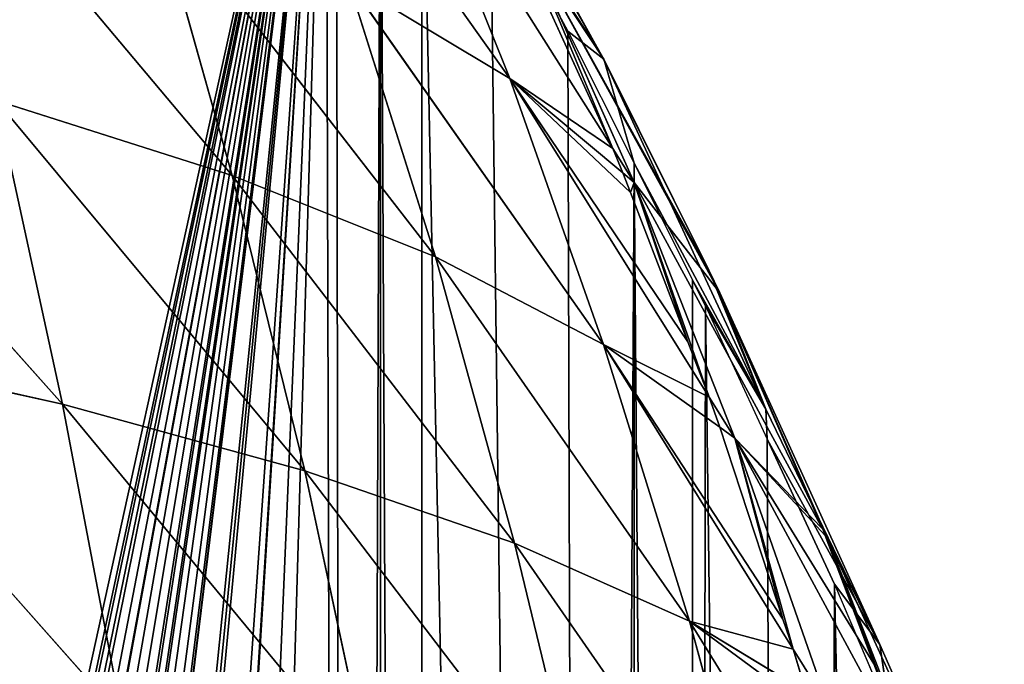
# Model space of a CAD drawing. Extents: x 0 to 857, y 0 to 2511.
# Drawn here: x 760 to 817, y 537 to 574 of the extents above; entities that cross this region are included whole.
import ezdxf

# ---------------------------------------------------------------- set-up
doc = ezdxf.new("R2010")
doc.units = 0
doc.header["$LTSCALE"] = 25.4
doc.layers.get('0').update_dxf_attribs({"color": 13, "linetype": 'CONTINUOUS'})

msp = doc.modelspace()

# ---------------------------------------------------------------- linework, layer by layer
at = {"color": 0}
for p, q in [((782.709, 592.297, 23.553), (793.708, 572.542, 14.638)), ((782.709, 592.297, 23.553), (793.708, 572.542, 14.638)), ((773.84, 591.679, 68.324), (788.593, 570.877, 59.386)), ((773.84, 591.679, 68.324), (788.593, 570.877, 59.386)), ((754.727, 586.519, 112.759), (772.573, 565.282, 104.542)), ((754.727, 586.519, 112.759), (772.573, 565.282, 104.542)), ((782.725, 585.525, 50.441), (788.593, 570.877, 59.386)), ((782.725, 585.525, 50.441), (794.524, 566.849, 41.836)), ((782.725, 585.525, 50.441), (788.593, 570.877, 59.386)), ((782.725, 585.525, 50.441), (794.524, 566.849, 41.836)), ((786.425, 585.345, 7.513), (793.708, 572.542, 14.638)), ((786.425, 585.345, 7.513), (793.708, 572.542, 14.638)), ((786.757, 584.725, 6.081), (794.008, 572.003, 14.395)), ((786.757, 584.725, 6.081), (794.008, 572.003, 14.395)), ((767.96, 581.693, 95.474), (772.573, 565.282, 104.542)), ((767.96, 581.693, 95.474), (784.296, 560.592, 86.434)), ((767.96, 581.693, 95.474), (772.573, 565.282, 104.542)), ((767.96, 581.693, 95.474), (784.296, 560.592, 86.434)), ((794.008, 572.003, 14.395), (787.479, 581.91)), ((791.941, 573.622), (787.479, 581.91)), ((794.008, 572.003, 14.395), (787.479, 581.91)), ((791.941, 573.622), (787.479, 581.91)), ((794.524, 566.849, 41.836), (788.635, 579.779, 34.641)), ((794.524, 566.849, 41.836), (788.635, 579.779, 34.641)), ((789.475, 578.963, 32.396), (795.762, 564.889, 40.933)), ((789.475, 578.963, 32.396), (793.896, 572.176, 14.841)), ((789.475, 578.963, 32.396), (800.704, 558.522, 22.481)), ((789.475, 578.963, 32.396), (793.896, 572.176, 14.841)), ((789.475, 578.963, 32.396), (795.762, 564.889, 40.933)), ((789.475, 578.963, 32.396), (800.704, 558.522, 22.481)), ((779.29, 576.48, 77.629), (794.001, 555.54, 67.888)), ((779.29, 576.48, 77.629), (788.593, 570.877, 59.386)), ((779.29, 576.48, 77.629), (784.296, 560.592, 86.434)), ((779.29, 576.48, 77.629), (784.296, 560.592, 86.434)), ((779.29, 576.48, 77.629), (794.001, 555.54, 67.888)), ((779.29, 576.48, 77.629), (788.593, 570.877, 59.386)), ((743.585, 573.592, 138.825), (762.791, 552.082, 130.702)), ((743.585, 573.592, 138.825), (762.791, 552.082, 130.702)), ((794.008, 572.003, 14.395), (791.941, 573.622)), ((791.941, 573.622), (795.756, 565.993)), ((794.008, 572.003, 14.395), (791.941, 573.622)), ((791.941, 573.622), (795.756, 565.993)), ((793.708, 572.542, 14.638), (794.008, 572.003, 14.395)), ((793.708, 572.542, 14.638), (793.896, 572.176, 14.841)), ((793.896, 572.176, 14.841), (800.06, 559.82, 21.702)), ((793.896, 572.176, 14.841), (800.06, 559.82, 21.702)), ((793.896, 572.176, 14.841), (794.008, 572.003, 14.395)), ((794.008, 572.003, 14.395), (795.756, 565.993)), ((794.008, 572.003, 14.395), (800.06, 559.82, 21.702)), ((794.008, 572.003, 14.395), (803.354, 551.798, 4.275)), ((794.008, 572.003, 14.395), (803.354, 551.798, 4.275)), ((794.008, 572.003, 14.395), (795.756, 565.993)), ((794.008, 572.003, 14.395), (800.06, 559.82, 21.702)), ((788.593, 570.877, 59.386), (795.106, 565.437, 42.622)), ((788.593, 570.877, 59.386), (800.095, 552.494, 50.262)), ((788.593, 570.877, 59.386), (794.001, 555.54, 67.888)), ((788.593, 570.877, 59.386), (795.106, 565.437, 42.622)), ((788.593, 570.877, 59.386), (800.095, 552.494, 50.262)), ((788.593, 570.877, 59.386), (794.001, 555.54, 67.888)), ((758.959, 569.613, 122.051), (762.791, 552.082, 130.702)), ((758.959, 569.613, 122.051), (776.766, 548.241, 113.012)), ((758.959, 569.613, 122.051), (772.573, 565.282, 104.542)), ((758.959, 569.613, 122.051), (772.573, 565.282, 104.542)), ((758.959, 569.613, 122.051), (762.791, 552.082, 130.702)), ((758.959, 569.613, 122.051), (776.766, 548.241, 113.012)), ((794.524, 566.849, 41.836), (795.762, 564.889, 40.933)), ((795.106, 565.437, 42.622), (794.524, 566.849, 41.836)), ((794.524, 566.849, 41.836), (795.762, 564.889, 40.933)), ((795.106, 565.437, 42.622), (794.524, 566.849, 41.836)), ((803.354, 551.798, 4.275), (795.756, 565.993)), ((795.756, 565.993), (799.135, 559.237)), ((803.354, 551.798, 4.275), (795.756, 565.993)), ((795.756, 565.993), (799.135, 559.237)), ((772.573, 565.282, 104.542), (776.766, 548.241, 113.012)), ((772.573, 565.282, 104.542), (788.863, 544.072, 94.69)), ((772.573, 565.282, 104.542), (784.296, 560.592, 86.434)), ((772.573, 565.282, 104.542), (784.296, 560.592, 86.434)), ((772.573, 565.282, 104.542), (776.766, 548.241, 113.012)), ((772.573, 565.282, 104.542), (788.863, 544.072, 94.69)), ((795.551, 564.304, 43.252), (795.106, 565.437, 42.622)), ((795.551, 564.304, 43.252), (795.106, 565.437, 42.622)), ((795.106, 565.437, 42.622), (795.762, 564.889, 40.933)), ((795.106, 565.437, 42.622), (795.762, 564.889, 40.933)), ((795.762, 564.889, 40.933), (806.625, 544.894, 30.518)), ((795.762, 564.889, 40.933), (800.704, 558.522, 22.481)), ((795.762, 564.889, 40.933), (801.576, 550.127, 49.086)), ((795.762, 564.889, 40.933), (806.625, 544.894, 30.518)), ((795.762, 564.889, 40.933), (801.576, 550.127, 49.086)), ((795.762, 564.889, 40.933), (800.704, 558.522, 22.481)), ((798.856, 555.677, 48.434), (795.551, 564.304, 43.252)), ((798.856, 555.677, 48.434), (795.551, 564.304, 43.252)), ((784.296, 560.592, 86.434), (788.863, 544.072, 94.69)), ((784.296, 560.592, 86.434), (798.955, 539.569, 75.893)), ((784.296, 560.592, 86.434), (794.001, 555.54, 67.888)), ((784.296, 560.592, 86.434), (788.863, 544.072, 94.69)), ((784.296, 560.592, 86.434), (798.955, 539.569, 75.893)), ((784.296, 560.592, 86.434), (794.001, 555.54, 67.888)), ((800.06, 559.82, 21.702), (800.704, 558.522, 22.481)), ((800.06, 559.82, 21.702), (800.704, 558.522, 22.481)), ((799.135, 559.237), (803.354, 551.798, 4.275)), ((799.875, 557.757), (799.135, 559.237)), ((799.135, 559.237), (803.354, 551.798, 4.275)), ((799.875, 557.757), (799.135, 559.237)), ((800.704, 558.522, 22.481), (806.919, 544.353, 30.236)), ((800.704, 558.522, 22.481), (809.937, 538.219, 11.57)), ((800.704, 558.522, 22.481), (806.919, 544.353, 30.236)), ((800.704, 558.522, 22.481), (803.354, 551.798, 4.275)), ((800.704, 558.522, 22.481), (809.937, 538.219, 11.57)), ((800.704, 558.522, 22.481), (803.354, 551.798, 4.275)), ((803.354, 551.798, 4.275), (799.875, 557.757)), ((799.875, 557.757), (803.431, 550.076)), ((803.354, 551.798, 4.275), (799.875, 557.757)), ((799.875, 557.757), (803.431, 550.076)), ((747.071, 555.601, 147.626), (766.23, 533.984, 138.671)), ((747.071, 555.601, 147.626), (762.791, 552.082, 130.702)), ((747.071, 555.601, 147.626), (766.23, 533.984, 138.671)), ((747.071, 555.601, 147.626), (762.791, 552.082, 130.702)), ((794.001, 555.54, 67.888), (800.7, 550.753, 51.261)), ((794.001, 555.54, 67.888), (804.924, 537.954, 58.516)), ((794.001, 555.54, 67.888), (798.955, 539.569, 75.893)), ((794.001, 555.54, 67.888), (804.924, 537.954, 58.516)), ((794.001, 555.54, 67.888), (798.955, 539.569, 75.893)), ((794.001, 555.54, 67.888), (800.7, 550.753, 51.261)), ((800.095, 552.494, 50.262), (798.856, 555.677, 48.434)), ((800.095, 552.494, 50.262), (798.856, 555.677, 48.434)), ((762.791, 552.082, 130.702), (766.23, 533.984, 138.671)), ((762.791, 552.082, 130.702), (780.543, 530.628, 120.843)), ((762.791, 552.082, 130.702), (776.766, 548.241, 113.012)), ((762.791, 552.082, 130.702), (766.23, 533.984, 138.671)), ((762.791, 552.082, 130.702), (780.543, 530.628, 120.843)), ((762.791, 552.082, 130.702), (776.766, 548.241, 113.012)), ((800.095, 552.494, 50.262), (801.576, 550.127, 49.086)), ((800.7, 550.753, 51.261), (800.095, 552.494, 50.262)), ((800.095, 552.494, 50.262), (801.576, 550.127, 49.086)), ((800.7, 550.753, 51.261), (800.095, 552.494, 50.262)), ((803.354, 551.798, 4.275), (803.431, 550.076)), ((803.354, 551.798, 4.275), (809.937, 538.219, 11.57)), ((803.354, 551.798, 4.275), (803.431, 550.076)), ((803.354, 551.798, 4.275), (809.937, 538.219, 11.57)), ((803.908, 551.127, 26.939), (806.625, 544.894, 30.518)), ((804.332, 539.683, 57.617), (800.7, 550.753, 51.261)), ((800.7, 550.753, 51.261), (801.576, 550.127, 49.086)), ((804.332, 539.683, 57.617), (800.7, 550.753, 51.261)), ((800.7, 550.753, 51.261), (801.576, 550.127, 49.086)), ((801.576, 550.127, 49.086), (806.776, 544.507, 30.74)), ((801.576, 550.127, 49.086), (811.985, 530.845, 38.326)), ((801.576, 550.127, 49.086), (811.985, 530.845, 38.326)), ((801.576, 550.127, 49.086), (806.926, 534.731, 56.799)), ((801.576, 550.127, 49.086), (806.776, 544.507, 30.74)), ((801.576, 550.127, 49.086), (806.926, 534.731, 56.799)), ((809.937, 538.219, 11.57), (803.431, 550.076)), ((807.307, 541.702), (803.431, 550.076)), ((809.937, 538.219, 11.57), (803.431, 550.076)), ((807.307, 541.702), (803.431, 550.076)), ((776.766, 548.241, 113.012), (792.994, 526.974, 102.353)), ((776.766, 548.241, 113.012), (788.863, 544.072, 94.69)), ((776.766, 548.241, 113.012), (780.543, 530.628, 120.843)), ((776.766, 548.241, 113.012), (788.863, 544.072, 94.69)), ((776.766, 548.241, 113.012), (780.543, 530.628, 120.843)), ((776.766, 548.241, 113.012), (792.994, 526.974, 102.353)), ((806.625, 544.894, 30.518), (806.919, 544.353, 30.236)), ((806.625, 544.894, 30.518), (806.776, 544.507, 30.74)), ((788.863, 544.072, 94.69), (792.994, 526.974, 102.353)), ((788.863, 544.072, 94.69), (803.452, 523.015, 83.353)), ((788.863, 544.072, 94.69), (798.955, 539.569, 75.893)), ((788.863, 544.072, 94.69), (798.955, 539.569, 75.893)), ((788.863, 544.072, 94.69), (792.994, 526.974, 102.353)), ((788.863, 544.072, 94.69), (803.452, 523.015, 83.353)), ((806.776, 544.507, 30.74), (809.579, 537.103, 34.99)), ((806.776, 544.507, 30.74), (806.919, 544.353, 30.236)), ((806.776, 544.507, 30.74), (809.579, 537.103, 34.99)), ((806.919, 544.353, 30.236), (812.678, 529.561, 37.61)), ((806.919, 544.353, 30.236), (816.153, 524.073, 18.555)), ((806.919, 544.353, 30.236), (809.937, 538.219, 11.57)), ((806.919, 544.353, 30.236), (812.678, 529.561, 37.61)), ((806.919, 544.353, 30.236), (816.153, 524.073, 18.555)), ((806.919, 544.353, 30.236), (809.937, 538.219, 11.57)), ((809.937, 538.219, 11.57), (807.307, 541.702)), ((809.937, 538.219, 11.57), (807.307, 541.702)), ((807.307, 541.702), (810.525, 534.158)), ((807.307, 541.702), (810.525, 534.158)), ((798.955, 539.569, 75.893), (805.674, 535.49, 59.797)), ((798.955, 539.569, 75.893), (809.703, 522.148, 65.956)), ((798.955, 539.569, 75.893), (803.452, 523.015, 83.353)), ((798.955, 539.569, 75.893), (809.703, 522.148, 65.956)), ((798.955, 539.569, 75.893), (803.452, 523.015, 83.353)), ((798.955, 539.569, 75.893), (805.674, 535.49, 59.797)), ((804.924, 537.954, 58.516), (804.332, 539.683, 57.617)), ((804.924, 537.954, 58.516), (804.332, 539.683, 57.617)), ((805.674, 535.49, 59.797), (804.924, 537.954, 58.516)), ((805.674, 535.49, 59.797), (804.924, 537.954, 58.516)), ((804.924, 537.954, 58.516), (806.926, 534.731, 56.799)), ((804.924, 537.954, 58.516), (806.926, 534.731, 56.799)), ((809.937, 538.219, 11.57), (816.153, 524.073, 18.555)), ((809.937, 538.219, 11.57), (810.525, 534.158)), ((809.937, 538.219, 11.57), (810.525, 534.158)), ((809.937, 538.219, 11.57), (816.153, 524.073, 18.555)), ((809.579, 537.103, 34.99), (811.985, 530.845, 38.326)), ((809.579, 537.103, 34.99), (811.985, 530.845, 38.326))]:
    msp.add_line(p, q, dxfattribs=at)

# ---------------------------------------------------------------- meshes
at = {"color": 155}
mesh = msp.add_polyface(dxfattribs=at)
corners = [(592.699, 7.955), (598.183, 573.101), (598.815, 8.881), (614.735, 579.875), (600.304, 9.106), (601.124, 9.242), (604.636, 9.827), (610.569, 10.927), (616.475, 12.135), (617.463, 580.992), (619.125, 12.729), (620.505, 582.236), (622.351, 13.452), (631.287, 588.153), (628.195, 14.876), (634.005, 16.407), (646.243, 596.36), (637.126, 17.292), (639.777, 18.044), (645.51, 19.787), (651.2, 21.635), (647.839, 597.236), (650.776, 598.847), (777.987, 598.847), (655.127, 22.992), (656.846, 23.587), (660.147, 24.798), (662.445, 25.642), (667.994, 27.799), (673.128, 29.908), (673.492, 30.057), (678.935, 32.416), (684.322, 34.874), (689.65, 37.431), (691.129, 38.176), (694.917, 40.085), (696.111, 40.716), (700.12, 42.834), (705.258, 45.679), (709.13, 47.923), (710.328, 48.618), (710.507, 48.726)]
mesh.append_faces([[corners[k] for k in face] for face in [(0, 1, 2), (2, 3, 4), (4, 3, 5), (5, 3, 6), (6, 3, 7), (7, 3, 8), (8, 9, 10), (10, 11, 12), (12, 13, 14), (14, 13, 15), (15, 16, 17), (17, 16, 18), (18, 16, 19), (19, 16, 20), (20, 23, 24), (24, 23, 25), (25, 23, 26), (26, 23, 27), (27, 23, 28), (28, 23, 29), (29, 23, 30), (30, 23, 31), (31, 23, 32), (32, 23, 33), (33, 23, 34), (34, 23, 35), (35, 23, 36), (36, 23, 37), (37, 23, 38), (38, 23, 39), (39, 23, 40), (40, 23, 41)]], dxfattribs={"vtx0": -1, "vtx1": -1, "color": 155})
mesh.append_faces([[corners[k] for k in face] for face in [(2, 1, 3), (8, 3, 9), (10, 9, 11), (12, 11, 13), (15, 13, 16), (20, 16, 21), (20, 21, 22), (20, 22, 23)]], dxfattribs={"vtx0": -1, "vtx2": -1, "color": 155})
mesh = msp.add_polyface(dxfattribs=at)
corners = [(710.507, 48.726), (777.987, 598.847), (722.982, 56.633), (725.109, 57.982), (727.131, 59.438), (740.99, 69.423), (744.822, 72.551), (745.132, 72.804), (756.043, 81.71), (763.133, 88.468), (779.379, 104.386), (781.134, 593.398), (781.134, 106.221), (783.434, 108.626), (783.509, 589.286), (793.268, 120.303), (795.756, 565.993), (795.669, 123.154), (799.135, 127.849), (799.875, 557.757), (805.316, 136.221), (807.307, 541.702), (806.867, 138.322), (815.743, 152.138), (817.057, 518.241), (816.985, 154.072), (817.136, 154.344), (817.136, 518.037), (824.719, 168.056), (826.529, 492.528), (825.985, 170.344), (832.377, 183.973), (833.436, 470.488), (833.832, 187.076), (835.137, 464.576), (835.137, 190.431), (838.818, 199.891), (841.04, 442.106), (840.496, 204.205), (844.122, 215.808), (844.811, 425.082), (845.952, 221.664), (848.045, 407.972), (848.352, 231.726), (850.72, 390.901), (850.179, 239.388), (851.553, 247.643), (852.709, 374.983), (853.138, 257.173), (854.234, 359.066), (853.759, 263.561), (854.335, 269.587), (854.495, 356.257), (854.977, 279.478), (855.298, 343.148), (855.46, 286.906), (855.556, 338.935), (855.743, 295.396), (855.903, 327.231), (856.038, 304.246), (856.051, 311.313), (763.133, 88.259)]
mesh.append_faces([[corners[k] for k in face] for face in [(0, 1, 2), (2, 1, 3), (3, 1, 4), (4, 1, 5), (5, 1, 6), (6, 1, 7), (7, 1, 8), (9, 1, 10), (10, 11, 12), (12, 11, 13), (13, 14, 15), (15, 16, 17), (17, 16, 18), (18, 19, 20), (20, 21, 22), (22, 21, 23), (23, 24, 25), (25, 24, 26), (26, 27, 28), (28, 29, 30), (30, 29, 31), (31, 32, 33), (33, 34, 35), (35, 34, 36), (36, 37, 38), (38, 37, 39), (39, 40, 41), (41, 42, 43), (43, 44, 45), (45, 44, 46), (46, 47, 48), (48, 49, 50), (50, 49, 51), (51, 52, 53), (53, 54, 55), (55, 56, 57), (57, 58, 59), (59, 58, 60)]], dxfattribs={"vtx0": -1, "vtx1": -1, "color": 155})
mesh.append_faces([[corners[k] for k in face] for face in [(8, 1, 9)]], dxfattribs={"vtx0": -1, "vtx1": -1, "vtx2": -1, "color": 155})
mesh.append_faces([[corners[k] for k in face] for face in [(61, 8, 9)]], dxfattribs={"vtx1": -1, "color": 155})
mesh = msp.add_polyface(dxfattribs=at)
corners = [(779.379, 104.386), (777.987, 598.847), (778.576, 597.828), (781.134, 593.398), (783.434, 108.626), (783.509, 589.286), (793.268, 120.303), (787.479, 581.91), (791.941, 573.622), (795.756, 565.993), (799.135, 127.849), (799.135, 559.237), (799.875, 557.757), (805.316, 136.221), (803.431, 550.076), (807.307, 541.702), (815.743, 152.138), (810.525, 534.158), (814.23, 525.471), (817.057, 518.241), (817.136, 154.344), (817.136, 518.037), (824.719, 168.056), (820.639, 509.075), (823.043, 502.323), (826.529, 492.528), (832.377, 183.973), (828.498, 486.406), (831.895, 475.842), (833.436, 470.488), (833.832, 187.076), (835.137, 464.576), (838.818, 199.891), (836.733, 459.031), (837.868, 454.571), (841.04, 442.106), (844.122, 215.808), (841.805, 438.653), (844.811, 425.082), (845.952, 221.664), (845.254, 422.736), (848.045, 407.972), (848.352, 231.726), (848.225, 406.818), (850.72, 390.901), (851.553, 247.643), (850.738, 390.789), (852.709, 374.983), (853.138, 257.173), (852.888, 373.546), (853.138, 370.854), (854.234, 359.066), (854.335, 269.587), (854.495, 356.257), (854.977, 279.478), (855.298, 343.148), (855.46, 286.906), (855.556, 338.935), (855.743, 295.396), (855.903, 327.231), (856.051, 311.313), (856.07, 321.593)]
mesh.append_faces([[corners[k] for k in face] for face in [(60, 59, 61)]], dxfattribs={"vtx0": -1, "color": 155})
mesh.append_faces([[corners[k] for k in face] for face in [(0, 1, 2), (0, 2, 3), (4, 3, 5), (6, 5, 7), (6, 7, 8), (6, 8, 9), (10, 9, 11), (10, 11, 12), (13, 12, 14), (13, 14, 15), (16, 15, 17), (16, 17, 18), (16, 18, 19), (20, 19, 21), (22, 21, 23), (22, 23, 24), (22, 24, 25), (26, 25, 27), (26, 27, 28), (26, 28, 29), (30, 29, 31), (32, 31, 33), (32, 33, 34), (32, 34, 35), (36, 35, 37), (36, 37, 38), (39, 38, 40), (39, 40, 41), (42, 41, 43), (42, 43, 44), (45, 44, 46), (45, 46, 47), (48, 47, 49), (48, 49, 50), (48, 50, 51), (52, 51, 53), (54, 53, 55), (56, 55, 57), (58, 57, 59)]], dxfattribs={"vtx0": -1, "vtx2": -1, "color": 155})
mesh = msp.add_polyface(dxfattribs=at)
corners = [(782.709, 592.297, 23.553), (786.425, 585.345, 7.513), (793.708, 572.542, 14.638)]
mesh.append_faces([[corners[k] for k in face] for face in [(0, 1, 2)]], dxfattribs={"color": 155})
mesh = msp.add_polyface(dxfattribs=at)
corners = [(789.475, 578.963, 32.396), (793.708, 572.542, 14.638), (793.896, 572.176, 14.841), (782.709, 592.297, 23.553)]
mesh.append_faces([[corners[k] for k in face] for face in [(0, 1, 2), (1, 0, 3)]], dxfattribs={"vtx0": -1, "color": 155})
mesh = msp.add_polyface(dxfattribs=at)
corners = [(773.84, 591.679, 68.324), (782.725, 585.525, 50.441), (788.593, 570.877, 59.386)]
mesh.append_faces([[corners[k] for k in face] for face in [(0, 1, 2)]], dxfattribs={"color": 155})
mesh = msp.add_polyface(dxfattribs=at)
corners = [(773.84, 591.679, 68.324), (788.593, 570.877, 59.386), (779.29, 576.48, 77.629)]
mesh.append_faces([[corners[k] for k in face] for face in [(0, 1, 2)]], dxfattribs={"color": 155})
mesh = msp.add_polyface(dxfattribs=at)
corners = [(754.727, 586.519, 112.759), (767.96, 581.693, 95.474), (772.573, 565.282, 104.542)]
mesh.append_faces([[corners[k] for k in face] for face in [(0, 1, 2)]], dxfattribs={"color": 155})
mesh = msp.add_polyface(dxfattribs=at)
corners = [(754.727, 586.519, 112.759), (772.573, 565.282, 104.542), (758.959, 569.613, 122.051)]
mesh.append_faces([[corners[k] for k in face] for face in [(0, 1, 2)]], dxfattribs={"color": 155})
mesh = msp.add_polyface(dxfattribs=at)
corners = [(788.593, 570.877, 59.386), (794.524, 566.849, 41.836), (795.106, 565.437, 42.622), (782.725, 585.525, 50.441)]
mesh.append_faces([[corners[k] for k in face] for face in [(0, 1, 2), (1, 0, 3)]], dxfattribs={"vtx0": -1, "color": 155})
mesh = msp.add_polyface(dxfattribs=at)
corners = [(782.725, 585.525, 50.441), (788.635, 579.779, 34.641), (794.524, 566.849, 41.836)]
mesh.append_faces([[corners[k] for k in face] for face in [(0, 1, 2)]], dxfattribs={"color": 155})
mesh = msp.add_polyface(dxfattribs=at)
corners = [(793.708, 572.542, 14.638), (786.757, 584.725, 6.081), (794.008, 572.003, 14.395), (786.425, 585.345, 7.513)]
mesh.append_faces([[corners[k] for k in face] for face in [(0, 1, 2), (1, 0, 3)]], dxfattribs={"vtx0": -1, "color": 155})
mesh = msp.add_polyface(dxfattribs=at)
corners = [(786.757, 584.725, 6.081), (787.479, 581.91), (794.008, 572.003, 14.395)]
mesh.append_faces([[corners[k] for k in face] for face in [(0, 1, 2)]], dxfattribs={"color": 155})
mesh = msp.add_polyface(dxfattribs=at)
corners = [(767.96, 581.693, 95.474), (779.29, 576.48, 77.629), (784.296, 560.592, 86.434)]
mesh.append_faces([[corners[k] for k in face] for face in [(0, 1, 2)]], dxfattribs={"color": 155})
mesh = msp.add_polyface(dxfattribs=at)
corners = [(767.96, 581.693, 95.474), (784.296, 560.592, 86.434), (772.573, 565.282, 104.542)]
mesh.append_faces([[corners[k] for k in face] for face in [(0, 1, 2)]], dxfattribs={"color": 155})
mesh = msp.add_polyface(dxfattribs=at)
corners = [(787.479, 581.91), (791.941, 573.622), (794.008, 572.003, 14.395)]
mesh.append_faces([[corners[k] for k in face] for face in [(0, 1, 2)]], dxfattribs={"color": 155})
mesh = msp.add_polyface(dxfattribs=at)
corners = [(794.524, 566.849, 41.836), (789.475, 578.963, 32.396), (795.762, 564.889, 40.933), (788.635, 579.779, 34.641)]
mesh.append_faces([[corners[k] for k in face] for face in [(0, 1, 2), (1, 0, 3)]], dxfattribs={"vtx0": -1, "color": 155})
mesh = msp.add_polyface(dxfattribs=at)
corners = [(789.475, 578.963, 32.396), (800.06, 559.82, 21.702), (800.704, 558.522, 22.481), (793.896, 572.176, 14.841)]
mesh.append_faces([[corners[k] for k in face] for face in [(0, 1, 2), (1, 0, 3)]], dxfattribs={"vtx0": -1, "color": 155})
mesh = msp.add_polyface(dxfattribs=at)
corners = [(789.475, 578.963, 32.396), (800.704, 558.522, 22.481), (795.762, 564.889, 40.933)]
mesh.append_faces([[corners[k] for k in face] for face in [(0, 1, 2)]], dxfattribs={"color": 155})
mesh = msp.add_polyface(dxfattribs=at)
corners = [(779.29, 576.48, 77.629), (788.593, 570.877, 59.386), (794.001, 555.54, 67.888)]
mesh.append_faces([[corners[k] for k in face] for face in [(0, 1, 2)]], dxfattribs={"color": 155})
mesh = msp.add_polyface(dxfattribs=at)
corners = [(779.29, 576.48, 77.629), (794.001, 555.54, 67.888), (784.296, 560.592, 86.434)]
mesh.append_faces([[corners[k] for k in face] for face in [(0, 1, 2)]], dxfattribs={"color": 155})
mesh = msp.add_polyface(dxfattribs=at)
corners = [(743.585, 573.592, 138.825), (758.959, 569.613, 122.051), (762.791, 552.082, 130.702)]
mesh.append_faces([[corners[k] for k in face] for face in [(0, 1, 2)]], dxfattribs={"color": 155})
mesh = msp.add_polyface(dxfattribs=at)
corners = [(743.585, 573.592, 138.825), (762.791, 552.082, 130.702), (747.071, 555.601, 147.626)]
mesh.append_faces([[corners[k] for k in face] for face in [(0, 1, 2)]], dxfattribs={"color": 155})
mesh = msp.add_polyface(dxfattribs=at)
corners = [(791.941, 573.622), (795.756, 565.993), (794.008, 572.003, 14.395)]
mesh.append_faces([[corners[k] for k in face] for face in [(0, 1, 2)]], dxfattribs={"color": 155})
mesh = msp.add_polyface(dxfattribs=at)
corners = [(793.896, 572.176, 14.841), (794.008, 572.003, 14.395), (800.06, 559.82, 21.702)]
mesh.append_faces([[corners[k] for k in face] for face in [(0, 1, 2)]], dxfattribs={"color": 155})
mesh = msp.add_polyface(dxfattribs=at)
corners = [(803.354, 551.798, 4.275), (800.06, 559.82, 21.702), (794.008, 572.003, 14.395), (800.704, 558.522, 22.481)]
mesh.append_faces([[corners[k] for k in face] for face in [(0, 1, 2), (1, 0, 3)]], dxfattribs={"vtx0": -1, "color": 155})
mesh = msp.add_polyface(dxfattribs=at)
corners = [(794.008, 572.003, 14.395), (795.756, 565.993), (803.354, 551.798, 4.275)]
mesh.append_faces([[corners[k] for k in face] for face in [(0, 1, 2)]], dxfattribs={"color": 155})
mesh = msp.add_polyface(dxfattribs=at)
corners = [(788.593, 570.877, 59.386), (798.856, 555.677, 48.434), (800.095, 552.494, 50.262), (795.551, 564.304, 43.252), (795.106, 565.437, 42.622)]
mesh.append_faces([[corners[k] for k in face] for face in [(0, 1, 2), (3, 0, 4)]], dxfattribs={"vtx0": -1, "color": 155})
mesh.append_faces([[corners[k] for k in face] for face in [(1, 0, 3)]], dxfattribs={"vtx0": -1, "vtx1": -1, "color": 155})
mesh = msp.add_polyface(dxfattribs=at)
corners = [(794.001, 555.54, 67.888), (800.095, 552.494, 50.262), (800.7, 550.753, 51.261), (788.593, 570.877, 59.386)]
mesh.append_faces([[corners[k] for k in face] for face in [(0, 1, 2), (1, 0, 3)]], dxfattribs={"vtx0": -1, "color": 155})
mesh = msp.add_polyface(dxfattribs=at)
corners = [(758.959, 569.613, 122.051), (772.573, 565.282, 104.542), (776.766, 548.241, 113.012)]
mesh.append_faces([[corners[k] for k in face] for face in [(0, 1, 2)]], dxfattribs={"color": 155})
mesh = msp.add_polyface(dxfattribs=at)
corners = [(758.959, 569.613, 122.051), (776.766, 548.241, 113.012), (762.791, 552.082, 130.702)]
mesh.append_faces([[corners[k] for k in face] for face in [(0, 1, 2)]], dxfattribs={"color": 155})
mesh = msp.add_polyface(dxfattribs=at)
corners = [(794.524, 566.849, 41.836), (795.762, 564.889, 40.933), (795.106, 565.437, 42.622)]
mesh.append_faces([[corners[k] for k in face] for face in [(0, 1, 2)]], dxfattribs={"color": 155})
mesh = msp.add_polyface(dxfattribs=at)
corners = [(795.756, 565.993), (799.135, 559.237), (803.354, 551.798, 4.275)]
mesh.append_faces([[corners[k] for k in face] for face in [(0, 1, 2)]], dxfattribs={"color": 155})
mesh = msp.add_polyface(dxfattribs=at)
corners = [(772.573, 565.282, 104.542), (784.296, 560.592, 86.434), (788.863, 544.072, 94.69)]
mesh.append_faces([[corners[k] for k in face] for face in [(0, 1, 2)]], dxfattribs={"color": 155})
mesh = msp.add_polyface(dxfattribs=at)
corners = [(772.573, 565.282, 104.542), (788.863, 544.072, 94.69), (776.766, 548.241, 113.012)]
mesh.append_faces([[corners[k] for k in face] for face in [(0, 1, 2)]], dxfattribs={"color": 155})
mesh = msp.add_polyface(dxfattribs=at)
corners = [(800.095, 552.494, 50.262), (795.762, 564.889, 40.933), (801.576, 550.127, 49.086), (798.856, 555.677, 48.434), (795.551, 564.304, 43.252), (795.106, 565.437, 42.622)]
mesh.append_faces([[corners[k] for k in face] for face in [(0, 1, 2), (1, 4, 5)]], dxfattribs={"vtx0": -1, "color": 155})
mesh.append_faces([[corners[k] for k in face] for face in [(1, 0, 3), (1, 3, 4)]], dxfattribs={"vtx0": -1, "vtx2": -1, "color": 155})
mesh = msp.add_polyface(dxfattribs=at)
corners = [(806.625, 544.894, 30.518), (800.704, 558.522, 22.481), (806.919, 544.353, 30.236), (795.762, 564.889, 40.933)]
mesh.append_faces([[corners[k] for k in face] for face in [(0, 1, 2), (1, 0, 3)]], dxfattribs={"vtx0": -1, "color": 155})
mesh = msp.add_polyface(dxfattribs=at)
corners = [(801.576, 550.127, 49.086), (806.625, 544.894, 30.518), (806.776, 544.507, 30.74), (795.762, 564.889, 40.933)]
mesh.append_faces([[corners[k] for k in face] for face in [(0, 1, 2), (1, 0, 3)]], dxfattribs={"vtx0": -1, "color": 155})
mesh = msp.add_polyface(dxfattribs=at)
corners = [(784.296, 560.592, 86.434), (794.001, 555.54, 67.888), (798.955, 539.569, 75.893)]
mesh.append_faces([[corners[k] for k in face] for face in [(0, 1, 2)]], dxfattribs={"color": 155})
mesh = msp.add_polyface(dxfattribs=at)
corners = [(784.296, 560.592, 86.434), (798.955, 539.569, 75.893), (788.863, 544.072, 94.69)]
mesh.append_faces([[corners[k] for k in face] for face in [(0, 1, 2)]], dxfattribs={"color": 155})
mesh = msp.add_polyface(dxfattribs=at)
corners = [(799.135, 559.237), (799.875, 557.757), (803.354, 551.798, 4.275)]
mesh.append_faces([[corners[k] for k in face] for face in [(0, 1, 2)]], dxfattribs={"color": 155})
mesh = msp.add_polyface(dxfattribs=at)
corners = [(800.704, 558.522, 22.481), (809.937, 538.219, 11.57), (806.919, 544.353, 30.236)]
mesh.append_faces([[corners[k] for k in face] for face in [(0, 1, 2)]], dxfattribs={"color": 155})
mesh = msp.add_polyface(dxfattribs=at)
corners = [(800.704, 558.522, 22.481), (803.354, 551.798, 4.275), (809.937, 538.219, 11.57)]
mesh.append_faces([[corners[k] for k in face] for face in [(0, 1, 2)]], dxfattribs={"color": 155})
mesh = msp.add_polyface(dxfattribs=at)
corners = [(799.875, 557.757), (803.431, 550.076), (803.354, 551.798, 4.275)]
mesh.append_faces([[corners[k] for k in face] for face in [(0, 1, 2)]], dxfattribs={"color": 155})
mesh = msp.add_polyface(dxfattribs=at)
corners = [(747.071, 555.601, 147.626), (762.791, 552.082, 130.702), (766.23, 533.984, 138.671)]
mesh.append_faces([[corners[k] for k in face] for face in [(0, 1, 2)]], dxfattribs={"color": 155})
mesh = msp.add_polyface(dxfattribs=at)
corners = [(747.071, 555.601, 147.626), (766.23, 533.984, 138.671), (750.187, 537.05, 155.707)]
mesh.append_faces([[corners[k] for k in face] for face in [(0, 1, 2)]], dxfattribs={"color": 155})
mesh = msp.add_polyface(dxfattribs=at)
corners = [(794.001, 555.54, 67.888), (804.332, 539.683, 57.617), (804.924, 537.954, 58.516), (800.7, 550.753, 51.261)]
mesh.append_faces([[corners[k] for k in face] for face in [(0, 1, 2), (1, 0, 3)]], dxfattribs={"vtx0": -1, "color": 155})
mesh = msp.add_polyface(dxfattribs=at)
corners = [(798.955, 539.569, 75.893), (804.924, 537.954, 58.516), (805.674, 535.49, 59.797), (794.001, 555.54, 67.888)]
mesh.append_faces([[corners[k] for k in face] for face in [(0, 1, 2), (1, 0, 3)]], dxfattribs={"vtx0": -1, "color": 155})
mesh = msp.add_polyface(dxfattribs=at)
corners = [(762.791, 552.082, 130.702), (776.766, 548.241, 113.012), (780.543, 530.628, 120.843)]
mesh.append_faces([[corners[k] for k in face] for face in [(0, 1, 2)]], dxfattribs={"color": 155})
mesh = msp.add_polyface(dxfattribs=at)
corners = [(762.791, 552.082, 130.702), (780.543, 530.628, 120.843), (766.23, 533.984, 138.671)]
mesh.append_faces([[corners[k] for k in face] for face in [(0, 1, 2)]], dxfattribs={"color": 155})
mesh = msp.add_polyface(dxfattribs=at)
corners = [(800.095, 552.494, 50.262), (801.576, 550.127, 49.086), (800.7, 550.753, 51.261)]
mesh.append_faces([[corners[k] for k in face] for face in [(0, 1, 2)]], dxfattribs={"color": 155})
mesh = msp.add_polyface(dxfattribs=at)
corners = [(803.354, 551.798, 4.275), (803.431, 550.076), (809.937, 538.219, 11.57)]
mesh.append_faces([[corners[k] for k in face] for face in [(0, 1, 2)]], dxfattribs={"color": 155})
mesh = msp.add_polyface(dxfattribs=at)
corners = [(804.924, 537.954, 58.516), (801.576, 550.127, 49.086), (806.926, 534.731, 56.799), (804.332, 539.683, 57.617), (800.7, 550.753, 51.261)]
mesh.append_faces([[corners[k] for k in face] for face in [(0, 1, 2), (1, 3, 4)]], dxfattribs={"vtx0": -1, "color": 155})
mesh.append_faces([[corners[k] for k in face] for face in [(1, 0, 3)]], dxfattribs={"vtx0": -1, "vtx2": -1, "color": 155})
mesh = msp.add_polyface(dxfattribs=at)
corners = [(801.576, 550.127, 49.086), (809.579, 537.103, 34.99), (811.985, 530.845, 38.326), (806.776, 544.507, 30.74)]
mesh.append_faces([[corners[k] for k in face] for face in [(0, 1, 2), (1, 0, 3)]], dxfattribs={"vtx0": -1, "color": 155})
mesh = msp.add_polyface(dxfattribs=at)
corners = [(806.926, 534.731, 56.799), (812.07, 530.595, 38.46), (812.325, 529.878, 38.787), (811.985, 530.845, 38.326), (801.576, 550.127, 49.086)]
mesh.append_faces([[corners[k] for k in face] for face in [(0, 1, 2), (3, 0, 4)]], dxfattribs={"vtx0": -1, "color": 155})
mesh.append_faces([[corners[k] for k in face] for face in [(1, 0, 3)]], dxfattribs={"vtx0": -1, "vtx1": -1, "color": 155})
mesh = msp.add_polyface(dxfattribs=at)
corners = [(803.431, 550.076), (807.307, 541.702), (809.937, 538.219, 11.57)]
mesh.append_faces([[corners[k] for k in face] for face in [(0, 1, 2)]], dxfattribs={"color": 155})
mesh = msp.add_polyface(dxfattribs=at)
corners = [(776.766, 548.241, 113.012), (788.863, 544.072, 94.69), (792.994, 526.974, 102.353)]
mesh.append_faces([[corners[k] for k in face] for face in [(0, 1, 2)]], dxfattribs={"color": 155})
mesh = msp.add_polyface(dxfattribs=at)
corners = [(776.766, 548.241, 113.012), (792.994, 526.974, 102.353), (780.543, 530.628, 120.843)]
mesh.append_faces([[corners[k] for k in face] for face in [(0, 1, 2)]], dxfattribs={"color": 155})
mesh = msp.add_polyface(dxfattribs=at)
corners = [(788.863, 544.072, 94.69), (798.955, 539.569, 75.893), (803.452, 523.015, 83.353)]
mesh.append_faces([[corners[k] for k in face] for face in [(0, 1, 2)]], dxfattribs={"color": 155})
mesh = msp.add_polyface(dxfattribs=at)
corners = [(788.863, 544.072, 94.69), (803.452, 523.015, 83.353), (792.994, 526.974, 102.353)]
mesh.append_faces([[corners[k] for k in face] for face in [(0, 1, 2)]], dxfattribs={"color": 155})
mesh = msp.add_polyface(dxfattribs=at)
corners = [(811.985, 530.845, 38.326), (806.919, 544.353, 30.236), (812.678, 529.561, 37.61), (809.579, 537.103, 34.99), (806.776, 544.507, 30.74)]
mesh.append_faces([[corners[k] for k in face] for face in [(0, 1, 2), (1, 3, 4)]], dxfattribs={"vtx0": -1, "color": 155})
mesh.append_faces([[corners[k] for k in face] for face in [(1, 0, 3)]], dxfattribs={"vtx0": -1, "vtx2": -1, "color": 155})
mesh = msp.add_polyface(dxfattribs=at)
corners = [(806.919, 544.353, 30.236), (816.153, 524.073, 18.555), (812.678, 529.561, 37.61)]
mesh.append_faces([[corners[k] for k in face] for face in [(0, 1, 2)]], dxfattribs={"color": 155})
mesh = msp.add_polyface(dxfattribs=at)
corners = [(806.919, 544.353, 30.236), (809.937, 538.219, 11.57), (816.153, 524.073, 18.555)]
mesh.append_faces([[corners[k] for k in face] for face in [(0, 1, 2)]], dxfattribs={"color": 155})
mesh = msp.add_polyface(dxfattribs=at)
corners = [(807.307, 541.702), (810.525, 534.158), (809.937, 538.219, 11.57)]
mesh.append_faces([[corners[k] for k in face] for face in [(0, 1, 2)]], dxfattribs={"color": 155})
mesh = msp.add_polyface(dxfattribs=at)
corners = [(798.955, 539.569, 75.893), (805.992, 534.371, 60.379), (809.703, 522.148, 65.956), (805.674, 535.49, 59.797)]
mesh.append_faces([[corners[k] for k in face] for face in [(0, 1, 2), (1, 0, 3)]], dxfattribs={"vtx0": -1, "color": 155})
mesh = msp.add_polyface(dxfattribs=at)
corners = [(803.452, 523.015, 83.353), (809.703, 522.148, 65.956), (810.431, 519.448, 67.188), (798.955, 539.569, 75.893)]
mesh.append_faces([[corners[k] for k in face] for face in [(0, 1, 2), (1, 0, 3)]], dxfattribs={"vtx0": -1, "color": 155})
mesh = msp.add_polyface(dxfattribs=at)
corners = [(804.924, 537.954, 58.516), (806.926, 534.731, 56.799), (805.674, 535.49, 59.797)]
mesh.append_faces([[corners[k] for k in face] for face in [(0, 1, 2)]], dxfattribs={"color": 155})
mesh = msp.add_polyface(dxfattribs=at)
corners = [(809.937, 538.219, 11.57), (810.525, 534.158), (816.153, 524.073, 18.555)]
mesh.append_faces([[corners[k] for k in face] for face in [(0, 1, 2)]], dxfattribs={"color": 155})

doc.saveas('drawing.dxf')
